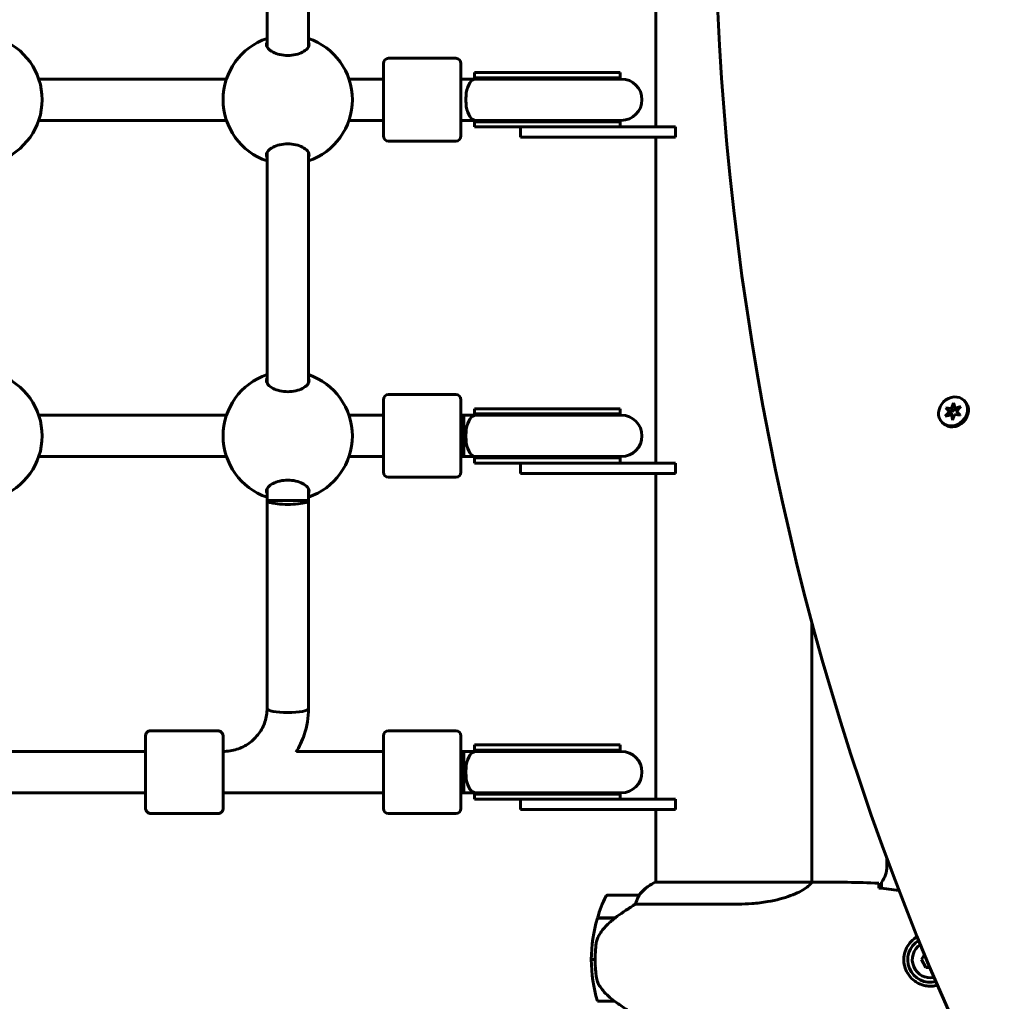
# Model space of a CAD drawing. Units: millimetres. Extents: x 8306 to 16919, y -706 to 15384.
# Drawn here: x 13568 to 13949, y 4722 to 5101 of the extents above; entities that cross this region are included whole.
import ezdxf

# ---------------------------------------------------------------- set-up
doc = ezdxf.new("R2010")
doc.units = ezdxf.units.MM
doc.header["$LTSCALE"] = 60
doc.layers.add('Widoczne (ISO)', color=7, linetype='Continuous', lineweight=60)
doc.layers.add('Wymiar (ISO)', color=7, linetype='Continuous', lineweight=18, true_color=0x00803f)
doc.styles.add('Tekst etykiety (ISO)', font='tahoma.ttf')
doc.dimstyles.new('Domyślne (ISO)', dxfattribs={"dimscale": 60, "dimtxt": 3.5, "dimasz": 2.5, "dimexe": 3.175, "dimexo": 0, "dimgap": 0.762, "dimtad": 1, "dimtoh": 1, "dimdec": 0, "dimrnd": 1e-08, "dimzin": 0, "dimtxsty": 'Tekst etykiety (ISO)', "dimcen": 0.09, "dimdle": 10, "dimclrd": 256, "dimclre": 256, "dimclrt": 256, "dimadec": 0, "dimazin": 0, "dimtfac": 0.714286, "dimtdec": 0, "dimtmove": 0, "dimatfit": 3, "dimfxl": 1, "dimtolj": 1, "dimtzin": 0, "dimlwd": -1, "dimlwe": -1, "dimarcsym": 0})

# ---------------------------------------------------------------- blocks, each defined once
blk = doc.blocks.new('*D8')
at = {"layer": 'Defpoints', "color": 0, "transparency": 16777216}
for p in [(14875.54, 8137.21), (11851.74, 4015.59), (16184.98, 4015.59)]:
    blk.add_point(p, dxfattribs=at)
at = {"layer": 'Wymiar (ISO)', "transparency": 16777216}
for p, q in [((14875.54, 8137.21), (16375.48, 8137.21)), ((16184.98, 7987.21), (16184.98, 4165.59)), ((11851.74, 4015.59), (16375.48, 4015.59))]:
    blk.add_line(p, q, dxfattribs=at)
for points in [[(16159.98, 7987.21), (16209.98, 7987.21), (16184.98, 8137.21)], [(16159.98, 4165.59), (16209.98, 4165.59), (16184.98, 4015.59)]]:
    blk.add_solid(points, dxfattribs=at)
at = {"layer": 'Wymiar (ISO)', "transparency": 16777216, "insert": (15924.89, 6076.4), "char_height": 210, "attachment_point": 2, "rotation": 90, "style": 'Tekst etykiety (ISO)'}
blk.add_mtext('\\A1;4122', dxfattribs=at)

msp = doc.modelspace()

# ---------------------------------------------------------------- linework, layer by layer
at = {"layer": 'Widoczne (ISO)'}
for p, q in [((13814.09, 5059.61), (13814.09, 5185.61)), ((13663.68, 5090.52), (13663.68, 5179.7)), ((13679.68, 5090.52), (13679.68, 5179.7)), ((13736.68, 5086.11), (13710.68, 5086.11)), ((13708.68, 5056.11), (13708.68, 5084.11)), ((13738.68, 5084.11), (13738.68, 5056.11)), ((13744.11, 5080.61), (13743.9, 5080.61)), ((13743.9, 5078.61), (13743.9, 5080.61)), ((13744.31, 5080.61), (13744.11, 5080.61)), ((13772.48, 5080.61), (13744.31, 5080.61)), ((13772.48, 5080.61), (13800.31, 5080.61)), ((13800.31, 5080.61), (13800.31, 5078.61)), ((13575.36, 5078.11), (13647.99, 5078.11)), ((13695.36, 5078.11), (13708.68, 5078.11)), ((13739.72, 5078.11), (13738.68, 5078.11)), ((13744.42, 5078.11), (13739.72, 5078.11)), ((13772.48, 5078.61), (13743.9, 5078.61)), ((13744.42, 5078.11), (13772.3, 5078.11)), ((13800.68, 5078.11), (13772.3, 5078.11)), ((13772.48, 5078.61), (13800.31, 5078.61)), ((13575.36, 5062.11), (13647.99, 5062.11)), ((13695.36, 5062.11), (13708.68, 5062.11)), ((13739.72, 5062.11), (13738.68, 5062.11)), ((13739.72, 5062.11), (13744.42, 5062.11)), ((13772.48, 5061.61), (13743.9, 5061.61)), ((13743.9, 5059.61), (13743.9, 5061.61)), ((13744.42, 5062.11), (13772.3, 5062.11)), ((13772.3, 5062.11), (13800.68, 5062.11)), ((13772.48, 5061.61), (13800.31, 5061.61)), ((13800.31, 5061.61), (13800.31, 5059.61)), ((13744.11, 5059.61), (13743.9, 5059.61)), ((13744.31, 5059.61), (13744.11, 5059.61)), ((13766.17, 5059.61), (13744.31, 5059.61)), ((13761.68, 5055.61), (13761.68, 5059.61)), ((13761.68, 5055.61), (13761.68, 5059.61)), ((13766.17, 5059.61), (13781.68, 5059.61)), ((13766.17, 5059.61), (13781.68, 5059.61)), ((13821.68, 5059.61), (13781.68, 5059.61)), ((13821.68, 5059.61), (13781.68, 5059.61)), ((13821.68, 5055.61), (13821.68, 5059.61)), ((13821.68, 5055.61), (13821.68, 5059.61)), ((13736.68, 5054.11), (13710.68, 5054.11)), ((13781.68, 5055.61), (13761.68, 5055.61)), ((13781.68, 5055.61), (13761.68, 5055.61)), ((13781.68, 5055.61), (13821.68, 5055.61)), ((13781.68, 5055.61), (13821.68, 5055.61)), ((13814.09, 4929.61), (13814.09, 5055.61)), ((13663.68, 4960.52), (13663.68, 5049.7)), ((13679.68, 4960.52), (13679.68, 5049.7)), ((13736.68, 4956.11), (13710.68, 4956.11)), ((13708.68, 4926.11), (13708.68, 4954.11)), ((13738.68, 4954.11), (13738.68, 4926.11)), ((13926.23, 4951.03), (13926.59, 4950.67)), ((13927.63, 4949.47), (13926.23, 4951.03)), ((13926.23, 4951.03), (13928.4, 4950.72)), ((13928.4, 4950.72), (13929.23, 4952.92)), ((13929.23, 4952.92), (13929.78, 4950.83)), ((13929.78, 4950.83), (13932.01, 4951.47)), ((13932.01, 4951.47), (13930.4, 4949.69)), ((13933.25, 4953.82), (13933.61, 4953.47)), ((13575.36, 4948.11), (13647.99, 4948.11)), ((13695.36, 4948.11), (13708.68, 4948.11)), ((13738.68, 4948.11), (13739.72, 4948.11)), ((13744.42, 4948.11), (13739.72, 4948.11)), ((13744.11, 4950.61), (13743.9, 4950.61)), ((13743.9, 4948.61), (13743.9, 4950.61)), ((13772.48, 4948.61), (13743.9, 4948.61)), ((13744.31, 4950.61), (13744.11, 4950.61)), ((13772.48, 4950.61), (13744.31, 4950.61)), ((13744.42, 4948.11), (13772.3, 4948.11)), ((13800.68, 4948.11), (13772.3, 4948.11)), ((13772.48, 4950.61), (13800.31, 4950.61)), ((13772.48, 4948.61), (13800.31, 4948.61)), ((13800.31, 4950.61), (13800.31, 4948.61)), ((13926.01, 4947.69), (13927.63, 4949.47)), ((13928.48, 4948.23), (13926.01, 4947.69)), ((13927.63, 4949.47), (13928.69, 4948.41)), ((13927.65, 4949.57), (13928.69, 4948.41)), ((13929.46, 4949.66), (13927.84, 4949.89)), ((13928.4, 4950.72), (13929.46, 4949.66)), ((13928.48, 4948.23), (13929.25, 4947.46)), ((13928.79, 4946.24), (13928.48, 4948.23)), ((13928.69, 4948.41), (13928.5, 4948.21)), ((13929.62, 4948.44), (13928.79, 4946.24)), ((13929.87, 4950.74), (13929.46, 4949.66)), ((13931.79, 4948.13), (13929.62, 4948.44)), ((13929.78, 4950.83), (13930.65, 4949.96)), ((13930.4, 4949.69), (13931.79, 4948.13)), ((13924.77, 4945.34), (13925.12, 4944.98)), ((13575.36, 4932.11), (13647.99, 4932.11)), ((13695.36, 4932.11), (13708.68, 4932.11)), ((13738.68, 4932.11), (13739.72, 4932.11)), ((13739.72, 4932.11), (13744.42, 4932.11)), ((13744.42, 4932.11), (13772.3, 4932.11)), ((13772.3, 4932.11), (13800.68, 4932.11)), ((13772.48, 4931.61), (13743.9, 4931.61)), ((13743.9, 4929.61), (13743.9, 4931.61)), ((13744.11, 4929.61), (13743.9, 4929.61)), ((13744.31, 4929.61), (13744.11, 4929.61)), ((13766.17, 4929.61), (13744.31, 4929.61)), ((13761.68, 4925.61), (13761.68, 4929.61)), ((13761.68, 4925.61), (13761.68, 4929.61)), ((13766.17, 4929.61), (13781.68, 4929.61)), ((13766.17, 4929.61), (13781.68, 4929.61)), ((13772.48, 4931.61), (13800.31, 4931.61)), ((13821.68, 4929.61), (13781.68, 4929.61)), ((13821.68, 4929.61), (13781.68, 4929.61)), ((13800.31, 4931.61), (13800.31, 4929.61)), ((13821.68, 4925.61), (13821.68, 4929.61)), ((13821.68, 4925.61), (13821.68, 4929.61)), ((13781.68, 4925.61), (13761.68, 4925.61)), ((13781.68, 4925.61), (13761.68, 4925.61)), ((13781.68, 4925.61), (13821.68, 4925.61)), ((13781.68, 4925.61), (13821.68, 4925.61)), ((13814.09, 4799.61), (13814.09, 4925.61)), ((13736.68, 4924.11), (13710.68, 4924.11)), ((13663.68, 4915.11), (13663.68, 4919.7)), ((13679.68, 4915.11), (13679.68, 4919.7)), ((13663.67, 4834.67), (13663.68, 4915.11)), ((13663.68, 4915.11), (13679.68, 4915.11)), ((13679.67, 4834.67), (13679.68, 4915.11)), ((13874.39, 4767.53), (13874.39, 4868.1)), ((13644.67, 4826.11), (13618.67, 4826.11)), ((13736.68, 4826.11), (13710.68, 4826.11)), ((13708.68, 4796.11), (13708.68, 4824.11)), ((13738.68, 4824.11), (13738.68, 4796.11)), ((13555.09, 4818.11), (13616.67, 4818.11)), ((13675.09, 4818.11), (13708.68, 4818.11)), ((13738.68, 4818.11), (13739.72, 4818.11)), ((13744.42, 4818.11), (13739.72, 4818.11)), ((13744.11, 4820.61), (13743.9, 4820.61)), ((13743.9, 4818.61), (13743.9, 4820.61)), ((13772.48, 4818.61), (13743.9, 4818.61)), ((13744.31, 4820.61), (13744.11, 4820.61)), ((13772.48, 4820.61), (13744.31, 4820.61)), ((13744.42, 4818.11), (13772.3, 4818.11)), ((13800.68, 4818.11), (13772.3, 4818.11)), ((13772.48, 4820.61), (13800.31, 4820.61)), ((13772.48, 4818.61), (13800.31, 4818.61)), ((13800.31, 4820.61), (13800.31, 4818.61)), ((13526.67, 4802.11), (13616.67, 4802.11)), ((13646.67, 4802.11), (13708.68, 4802.11)), ((13738.68, 4802.11), (13739.72, 4802.11)), ((13739.72, 4802.11), (13744.42, 4802.11)), ((13772.48, 4801.61), (13743.9, 4801.61)), ((13743.9, 4799.61), (13743.9, 4801.61)), ((13744.11, 4799.61), (13743.9, 4799.61)), ((13744.31, 4799.61), (13744.11, 4799.61)), ((13766.17, 4799.61), (13744.31, 4799.61)), ((13744.42, 4802.11), (13772.3, 4802.11)), ((13761.68, 4795.61), (13761.68, 4799.61)), ((13761.68, 4795.61), (13761.68, 4799.61)), ((13766.17, 4799.61), (13781.68, 4799.61)), ((13766.17, 4799.61), (13781.68, 4799.61)), ((13772.3, 4802.11), (13800.68, 4802.11)), ((13772.48, 4801.61), (13800.31, 4801.61)), ((13821.68, 4799.61), (13781.68, 4799.61)), ((13821.68, 4799.61), (13781.68, 4799.61)), ((13800.31, 4801.61), (13800.31, 4799.61)), ((13821.68, 4795.61), (13821.68, 4799.61)), ((13821.68, 4795.61), (13821.68, 4799.61)), ((13781.68, 4795.61), (13761.68, 4795.61)), ((13781.68, 4795.61), (13761.68, 4795.61)), ((13781.68, 4795.61), (13821.68, 4795.61)), ((13781.68, 4795.61), (13821.68, 4795.61)), ((13814.09, 4767.52), (13814.09, 4795.61)), ((13644.67, 4794.11), (13618.67, 4794.11)), ((13736.68, 4794.11), (13710.68, 4794.11)), ((13903.39, 4776.85), (13903.39, 4773.61)), ((13874.34, 4767.52), (13813.83, 4767.52)), ((13876.68, 4767.61), (13874.93, 4767.61)), ((13901.39, 4767.61), (13901.39, 4765.19)), ((13807.59, 4762.61), (13795.59, 4762.61)), ((13806.18, 4759.1), (13846.03, 4759.1)), ((13791.42, 4753.61), (13798.2, 4753.61)), ((13791.48, 4753.81), (13798.29, 4753.81)), ((13798.29, 4753.81), (13798.48, 4753.81)), ((13917.95, 4739.64), (13916.77, 4737.61)), ((13789.09, 4737.61), (13790.59, 4737.61)), ((13790.59, 4737.61), (13789.09, 4737.61)), ((13916.77, 4737.61), (13918.51, 4734.61)), ((13918.51, 4734.61), (13920.05, 4734.61)), ((13798.01, 4721.61), (13791.42, 4721.61))]:
    msp.add_line(p, q, dxfattribs=at)
for centre, radius, start, end in [((13551.67, 5070.11), 25, 288.6697, 71.3303), ((13671.67, 5070.11), 25, 108.6562, 251.3438), ((13671.67, 5070.11), 25, 288.6697, 71.3303), ((13710.68, 5084.11), 2, 90, 180), ((13736.68, 5084.11), 2, 0, 90), ((13731.72, 5070.22), 16.44, 28.7027, 30.6426), ((13800.31, 5070.11), 8.5, 90, 109.7499), ((13800.68, 5070.11), 8, 270, 90), ((13731.72, 5070.22), 16.44, 328.4764, 330.4486), ((13800.31, 5070.11), 8.5, 250.2501, 270), ((13710.68, 5056.11), 2, 180, 270), ((13736.68, 5056.11), 2, 270, 0), ((13551.67, 4940.11), 25, 288.6697, 71.3303), ((13671.67, 4940.11), 25, 108.6562, 251.3438), ((13671.67, 4940.11), 25, 288.6697, 71.3303), ((13710.68, 4954.11), 2, 90, 180), ((13736.68, 4954.11), 2, 0, 90), ((13731.72, 4940.22), 16.44, 28.7027, 30.6426), ((13800.31, 4940.11), 8.5, 90, 109.7499), ((13800.68, 4940.11), 8, 270, 90), ((13731.72, 4940.22), 16.44, 328.4764, 330.4486), ((13800.31, 4940.11), 8.5, 250.2501, 270), ((13710.68, 4926.11), 2, 180, 270), ((13736.68, 4926.11), 2, 270, 0), ((13710.68, 4824.11), 2, 90, 180), ((13736.68, 4824.11), 2, 0, 90), ((13731.72, 4810.22), 16.44, 28.7027, 30.6426), ((13800.31, 4810.11), 8.5, 90, 109.7499), ((13800.68, 4810.11), 8, 270, 90), ((13731.72, 4810.22), 16.44, 328.4764, 330.4486), ((13800.31, 4810.11), 8.5, 250.2501, 270), ((13710.68, 4796.11), 2, 180, 270), ((13736.68, 4796.11), 2, 270, 0), ((13893.39, 4773.61), 10, 323.1301, 0), ((13820.33, 4752.9), 16, 113.9755, 142.6307), ((13820.33, 4752.9), 16, 115.9828, 142.6307), ((13845.2, 4737.61), 56.11, 154.1852, 163.2199), ((13795.59, 4761.61), 1, 90, 154.1852), ((13807.59, 4761.61), 1, 88.5824, 90), ((13845.2, 4737.61), 56.11, 163.433, 180), ((13920.24, 4737.61), 8.75, 121.1742, 284.1109), ((13920.24, 4737.61), 7, 123.4421, 281.8429), ((13845.2, 4737.61), 56.11, 180, 196.567)]:
    msp.add_arc(centre, radius, start, end, dxfattribs=at)
for centre, major_axis, ratio, start_param, end_param in [((15042.17, 5330.68), (-911.21, -911.21), 0.866025, 5.297663, 5.998042), ((13738.68, 5070.11), (0, -8), 0.000279, 6.283177, 9.42477), ((13744.42, 5070.11), (0, 8), 0.493421, 0, 1.232088), ((13743.9, 5070.11), (17.23, 0), 0.493333, 1.455714, 1.570796), ((13744.79, 5070.11), (17.23, 0), 0.493333, 1.226095, 1.508456), ((13744.42, 5070.11), (0, -8), 0.493421, 5.051097, 6.283185), ((13743.9, 5070.11), (17.23, 0), 0.493333, 4.712389, 4.819776), ((13744.79, 5070.11), (17.23, 0), 0.493333, 4.767144, 5.05709), ((13929.36, 4949.23), (4.24, 4.24), 0.866025, 3.141593, 6.283185), ((13929.36, 4949.23), (2.12, 2.12), 0.866025, 0.81944, 0.853103), ((13739.72, 4940.11), (0, -8), 0.000279, 6.283178, 9.42477), ((13744.42, 4940.11), (0, 8), 0.493421, 0, 1.232088), ((13743.9, 4940.11), (17.23, 0), 0.493333, 1.455714, 1.570796), ((13744.79, 4940.11), (17.23, 0), 0.493333, 1.226095, 1.508456), ((13929.36, 4949.23), (2.12, 2.12), 0.866025, 1.774611, 1.900162), ((13929.36, 4949.23), (-2.12, -2.12), 0.866025, 1.885613, 1.890526), ((13744.42, 4940.11), (0, -8), 0.493421, 5.051097, 6.283185), ((13744.79, 4940.11), (17.23, 0), 0.493333, 4.767144, 5.05709), ((13743.9, 4940.11), (17.23, 0), 0.493333, 4.712389, 4.819776), ((13671.68, 4915.11), (8, 0), 0.187112, 3.141877, 6.28347), ((13671.67, 4834.67), (8, 0), 0.187112, 3.141593, 6.283185), ((13671.67, 4834.67), (8, 0), 0.187112, 3.141593, 6.283185), ((13616.67, 4810.11), (0, -9), 0.000279, 5.807303, 9.90066), ((13739.72, 4810.11), (0, -8), 0.000279, 6.283178, 9.42477), ((13744.42, 4810.11), (0, 8), 0.493421, 0, 1.232088), ((13743.9, 4810.11), (17.23, 0), 0.493333, 1.455714, 1.570796), ((13744.79, 4810.11), (17.23, 0), 0.493333, 1.226095, 1.508456), ((13744.42, 4810.11), (0, -8), 0.493421, 5.051097, 6.283185), ((13743.9, 4810.11), (17.23, 0), 0.493333, 4.712389, 4.819776), ((13744.79, 4810.11), (17.23, 0), 0.493333, 4.767144, 5.05709), ((13799.8, 4753.16), (12.43, 8.81), 0.085302, 1.617054, 1.638925)]:
    msp.add_ellipse(centre, major_axis=major_axis, ratio=ratio, start_param=start_param, end_param=end_param, dxfattribs=at)
msp.add_ellipse((13929.01, 4949.58), major_axis=(-4.24, -4.24), ratio=0.866025, dxfattribs=at)
for points, knots in [([(13679.93, 5091.49), (13679.93, 5090.99), (13679.71, 5090.45), (13678.83, 5089.4), (13678.17, 5088.9), (13676.67, 5088.12), (13675.78, 5087.78), (13673.8, 5087.32), (13672.71, 5087.2), (13670.64, 5087.2), (13669.55, 5087.32), (13667.57, 5087.78), (13666.68, 5088.12), (13665.19, 5088.9), (13664.52, 5089.4), (13663.64, 5090.45), (13663.43, 5090.99), (13663.43, 5091.79), (13663.51, 5092.11), (13663.68, 5092.41)], [0, 0, 0, 0, 0.350324, 0.350324, 0.700647, 0.700647, 1.010972, 1.010972, 1.321297, 1.321297, 1.631622, 1.631622, 1.941946, 1.941946, 2.29227, 2.29227, 2.642593, 2.642593, 2.858855, 2.858855, 2.858855, 2.858855]), ([(13740.7, 5072.77), (13740.63, 5071.92), (13740.59, 5071.02), (13740.59, 5069.2), (13740.63, 5068.3), (13740.7, 5067.45)], [1.0193613, 1.0193613, 1.0193613, 1.0193613, 1.292335, 1.292335, 1.5653087, 1.5653087, 1.5653087, 1.5653087]), ([(13663.68, 5047.81), (13663.51, 5048.12), (13663.43, 5048.43), (13663.43, 5049.23), (13663.64, 5049.78), (13664.52, 5050.82), (13665.19, 5051.33), (13666.68, 5052.1), (13667.57, 5052.44), (13669.55, 5052.9), (13670.64, 5053.03), (13672.71, 5053.03), (13673.8, 5052.9), (13675.78, 5052.44), (13676.67, 5052.1), (13678.17, 5051.33), (13678.83, 5050.82), (13679.71, 5049.78), (13679.93, 5049.23), (13679.93, 5048.74)], [2.384569, 2.384569, 2.384569, 2.384569, 2.60083, 2.60083, 2.951154, 2.951154, 3.301477, 3.301477, 3.611802, 3.611802, 3.922127, 3.922127, 4.232451, 4.232451, 4.542776, 4.542776, 4.8931, 4.8931, 5.243423, 5.243423, 5.243423, 5.243423]), ([(13679.93, 4961.49), (13679.93, 4960.99), (13679.71, 4960.45), (13678.83, 4959.4), (13678.17, 4958.9), (13676.67, 4958.12), (13675.78, 4957.78), (13673.8, 4957.32), (13672.71, 4957.2), (13670.64, 4957.2), (13669.55, 4957.32), (13667.57, 4957.78), (13666.68, 4958.12), (13665.19, 4958.9), (13664.52, 4959.4), (13663.64, 4960.45), (13663.43, 4960.99), (13663.43, 4961.79), (13663.51, 4962.11), (13663.68, 4962.41)], [0, 0, 0, 0, 0.350324, 0.350324, 0.700647, 0.700647, 1.010972, 1.010972, 1.321297, 1.321297, 1.631622, 1.631622, 1.941946, 1.941946, 2.29227, 2.29227, 2.642593, 2.642593, 2.858855, 2.858855, 2.858855, 2.858855]), ([(13740.7, 4942.77), (13740.63, 4941.92), (13740.59, 4941.02), (13740.59, 4939.2), (13740.63, 4938.3), (13740.7, 4937.45)], [1.0193613, 1.0193613, 1.0193613, 1.0193613, 1.292335, 1.292335, 1.5653087, 1.5653087, 1.5653087, 1.5653087]), ([(13663.68, 4917.81), (13663.51, 4918.12), (13663.43, 4918.43), (13663.43, 4919.23), (13663.64, 4919.78), (13664.52, 4920.82), (13665.19, 4921.33), (13666.68, 4922.1), (13667.57, 4922.44), (13669.55, 4922.9), (13670.64, 4923.03), (13672.71, 4923.03), (13673.8, 4922.9), (13675.78, 4922.44), (13676.67, 4922.1), (13678.17, 4921.33), (13678.83, 4920.82), (13679.71, 4919.78), (13679.93, 4919.23), (13679.93, 4918.74)], [2.384569, 2.384569, 2.384569, 2.384569, 2.60083, 2.60083, 2.951154, 2.951154, 3.301477, 3.301477, 3.611802, 3.611802, 3.922127, 3.922127, 4.232451, 4.232451, 4.542776, 4.542776, 4.8931, 4.8931, 5.243423, 5.243423, 5.243423, 5.243423]), ([(13663.67, 4834.67), (13663.67, 4832.95), (13663.4, 4831.23), (13662.31, 4827.95), (13661.5, 4826.4), (13659.43, 4823.59), (13658.16, 4822.34), (13655.28, 4820.29), (13653.67, 4819.48), (13650.26, 4818.39), (13648.47, 4818.11), (13646.67, 4818.11)], [0, 0, 0, 0, 0.314159, 0.314159, 0.628319, 0.628319, 0.942478, 0.942478, 1.256637, 1.256637, 1.570609, 1.570609, 1.570609, 1.570609]), ([(13679.67, 4834.67), (13679.67, 4831.24), (13679.12, 4827.82), (13677.26, 4822.2), (13676.2, 4819.92), (13674.89, 4817.78)], [0, 0, 0, 0, 0.3141593, 0.3141593, 0.5432607, 0.5432607, 0.5432607, 0.5432607]), ([(13616.67, 4818.11), (13616.67, 4819.16), (13616.67, 4820.11), (13616.67, 4821.86), (13616.67, 4822.63), (13616.67, 4823.71), (13616.67, 4824.01), (13616.67, 4824.11), (13616.67, 4824.12), (13616.67, 4824.14), (13616.67, 4824.15), (13616.67, 4824.18), (13616.67, 4824.18), (13616.67, 4824.2), (13616.67, 4824.21), (13616.68, 4824.24), (13616.68, 4824.25), (13616.68, 4824.29), (13616.68, 4824.31), (13616.69, 4824.38), (13616.7, 4824.42), (13616.72, 4824.58), (13616.76, 4824.7), (13616.87, 4825), (13616.97, 4825.18), (13617.22, 4825.51), (13617.38, 4825.65), (13617.73, 4825.89), (13617.93, 4825.98), (13618.31, 4826.09), (13618.49, 4826.11), (13618.67, 4826.11)], [3.336763, 3.336763, 3.336763, 3.336763, 3.717534, 3.717534, 4.163711, 4.163711, 4.610002, 4.610002, 4.651049, 4.651049, 4.66653, 4.66653, 4.670357, 4.670357, 4.675284, 4.675284, 4.679516, 4.679516, 4.686151, 4.686151, 4.7, 4.7, 4.735022, 4.735022, 4.795788, 4.795788, 4.859545, 4.859545, 4.92327, 4.92327, 4.977224, 4.977224, 4.977224, 4.977224]), ([(13644.67, 4826.11), (13644.89, 4826.11), (13645.11, 4826.08), (13645.51, 4825.94), (13645.7, 4825.84), (13646.04, 4825.58), (13646.19, 4825.42), (13646.44, 4825.07), (13646.53, 4824.88), (13646.62, 4824.57), (13646.64, 4824.47), (13646.66, 4824.33), (13646.66, 4824.29), (13646.67, 4824.24), (13646.67, 4824.23), (13646.67, 4824.21), (13646.67, 4824.2), (13646.67, 4824.19), (13646.67, 4824.18), (13646.67, 4824.17), (13646.67, 4824.16), (13646.67, 4824.15), (13646.67, 4824.15), (13646.67, 4824.13), (13646.67, 4824.13), (13646.67, 4824.11), (13646.67, 4824.1), (13646.67, 4824.05), (13646.67, 4823.98), (13646.67, 4823.58), (13646.67, 4823), (13646.67, 4821.42), (13646.67, 4820.45), (13646.67, 4818.21), (13646.67, 4816.92), (13646.67, 4814.17), (13646.67, 4812.69), (13646.67, 4809.73), (13646.67, 4808.21), (13646.67, 4805.32), (13646.67, 4803.92), (13646.67, 4801.4), (13646.67, 4800.25), (13646.67, 4798.36), (13646.67, 4797.59), (13646.67, 4796.52), (13646.67, 4796.21), (13646.67, 4796.11), (13646.67, 4796.1), (13646.67, 4796.08), (13646.67, 4796.07), (13646.67, 4796.05), (13646.67, 4796.04), (13646.67, 4796.02), (13646.67, 4796.01), (13646.67, 4795.98), (13646.67, 4795.97), (13646.66, 4795.93), (13646.66, 4795.91), (13646.65, 4795.84), (13646.65, 4795.8), (13646.62, 4795.64), (13646.59, 4795.53), (13646.48, 4795.23), (13646.38, 4795.04), (13646.12, 4794.72), (13645.96, 4794.57), (13645.61, 4794.33), (13645.41, 4794.24), (13645.03, 4794.14), (13644.85, 4794.11), (13644.67, 4794.11)], [0, 0, 0, 0, 0.064859, 0.064859, 0.128546, 0.128546, 0.192275, 0.192275, 0.256, 0.256, 0.287457, 0.287457, 0.299664, 0.299664, 0.303023, 0.303023, 0.305712, 0.305712, 0.309924, 0.309924, 0.314443, 0.314443, 0.322065, 0.322065, 0.34004, 0.34004, 0.393897, 0.393897, 0.555691, 0.555691, 1.040602, 1.040602, 1.486744, 1.486744, 1.932991, 1.932991, 2.37914, 2.37914, 2.82527, 2.82527, 3.271397, 3.271397, 3.717534, 3.717534, 4.163711, 4.163711, 4.610002, 4.610002, 4.651049, 4.651049, 4.66653, 4.66653, 4.670357, 4.670357, 4.675284, 4.675284, 4.679516, 4.679516, 4.686151, 4.686151, 4.7, 4.7, 4.735022, 4.735022, 4.795788, 4.795788, 4.859545, 4.859545, 4.92327, 4.92327, 4.977224, 4.977224, 4.977224, 4.977224]), ([(13740.7, 4812.77), (13740.63, 4811.92), (13740.59, 4811.02), (13740.59, 4809.2), (13740.63, 4808.3), (13740.7, 4807.45)], [1.0193613, 1.0193613, 1.0193613, 1.0193613, 1.292335, 1.292335, 1.5653087, 1.5653087, 1.5653087, 1.5653087]), ([(13618.67, 4794.11), (13618.45, 4794.11), (13618.24, 4794.15), (13617.83, 4794.28), (13617.64, 4794.39), (13617.3, 4794.64), (13617.15, 4794.8), (13616.91, 4795.15), (13616.81, 4795.34), (13616.72, 4795.65), (13616.7, 4795.75), (13616.68, 4795.9), (13616.68, 4795.94), (13616.68, 4795.98), (13616.67, 4795.99), (13616.67, 4796.01), (13616.67, 4796.02), (13616.67, 4796.03), (13616.67, 4796.04), (13616.67, 4796.06), (13616.67, 4796.06), (13616.67, 4796.07), (13616.67, 4796.08), (13616.67, 4796.09), (13616.67, 4796.09), (13616.67, 4796.11), (13616.67, 4796.12), (13616.67, 4796.18), (13616.67, 4796.25), (13616.67, 4796.64), (13616.67, 4797.23), (13616.67, 4798.8), (13616.67, 4799.77), (13616.67, 4801.28), (13616.67, 4801.69), (13616.67, 4802.11)], [0, 0, 0, 0, 0.064859, 0.064859, 0.128546, 0.128546, 0.192275, 0.192275, 0.256, 0.256, 0.287457, 0.287457, 0.299664, 0.299664, 0.303023, 0.303023, 0.305712, 0.305712, 0.309924, 0.309924, 0.314443, 0.314443, 0.322065, 0.322065, 0.34004, 0.34004, 0.393897, 0.393897, 0.555691, 0.555691, 1.040602, 1.040602, 1.486744, 1.486744, 1.640921, 1.640921, 1.640921, 1.640921]), ([(13874.34, 4767.52), (13874.24, 4767.37), (13874.08, 4767.06), (13873.31, 4766.22), (13872.77, 4765.75), (13870.57, 4764.25), (13868.55, 4763.24), (13863.69, 4761.45), (13860.7, 4760.63), (13855.37, 4759.7), (13853.29, 4759.44), (13849.46, 4759.16), (13847.75, 4759.1), (13846.03, 4759.1)], [0.437394, 0.437394, 0.437394, 0.437394, 1.335665, 1.335665, 2.108644, 2.108644, 3.44936, 3.44936, 4.840595, 4.840595, 5.656639, 5.656639, 6.296646, 6.296646, 6.296646, 6.296646]), ([(13874.34, 4767.52), (13874.61, 4767.58), (13874.81, 4767.61), (13874.93, 4767.61), (13874.93, 4767.61), (13874.93, 4767.61)], [2.9230718, 2.9230718, 2.9230718, 2.9230718, 3.1347187, 3.1347187, 3.136385, 3.136385, 3.136385, 3.136385]), ([(13900.24, 4767.15), (13900.26, 4766.92), (13900.28, 4766.61), (13900.3, 4766.01), (13900.31, 4765.8), (13900.32, 4765.56)], [34.7828406, 34.7828406, 34.7828406, 34.7828406, 35.3783959, 35.3783959, 35.6691337, 35.6691337, 35.6691337, 35.6691337]), ([(13807.39, 4762.05), (13807.22, 4761.72), (13807.02, 4761.32), (13806.6, 4760.35), (13806.38, 4759.74), (13806.18, 4759.1)], [0, 0, 0, 0, 0.2028161, 0.2028161, 0.4461333, 0.4461333, 0.4461333, 0.4461333]), ([(13807.61, 4762.61), (13807.61, 4762.61), (13807.62, 4762.61), (13807.63, 4762.6), (13807.63, 4762.59), (13807.6, 4762.49), (13807.58, 4762.43), (13807.5, 4762.27), (13807.46, 4762.17), (13807.39, 4762.05)], [0, 0, 0, 0, 0.0892681, 0.0892681, 0.2434802, 0.2434802, 0.344433, 0.344433, 0.4329441, 0.4329441, 0.4329441, 0.4329441]), ([(13806.18, 4759.1), (13805.87, 4758.9), (13805.55, 4758.69), (13804.07, 4757.75), (13802.8, 4756.92), (13800.44, 4755.32), (13799.35, 4754.56), (13798.29, 4753.81)], [-2.553905, -2.553905, -2.553905, -2.553905, -2.410923, -2.410923, -1.933986, -1.933986, -1.54469, -1.54469, -1.54469, -1.54469]), ([(13798.2, 4753.62), (13797.72, 4753.27), (13797.25, 4752.91), (13796.34, 4752.15), (13795.91, 4751.75), (13795.07, 4750.93), (13794.67, 4750.51), (13793.91, 4749.65), (13793.55, 4749.21), (13792.86, 4748.3), (13792.54, 4747.83), (13792.24, 4747.36)], [0, 0, 0, 0, 0.1751235, 0.1751235, 0.3502469, 0.3502469, 0.5253704, 0.5253704, 0.7004938, 0.7004938, 0.8756173, 0.8756173, 0.8756173, 0.8756173]), ([(13792.24, 4747.36), (13792.09, 4747.12), (13791.95, 4746.88), (13791.7, 4746.37), (13791.59, 4746.11), (13791.38, 4745.57), (13791.29, 4745.3), (13791.14, 4744.74), (13791.07, 4744.45), (13790.96, 4743.88), (13790.92, 4743.59), (13790.89, 4743.3)], [0, 0, 0, 0, 0.0831461, 0.0831461, 0.1662923, 0.1662923, 0.2494384, 0.2494384, 0.3325845, 0.3325845, 0.4157306, 0.4157306, 0.4157306, 0.4157306]), ([(13919.87, 4727.37), (13919.18, 4727.39), (13918.51, 4727.49), (13916.85, 4727.88), (13915.89, 4728.27), (13914.52, 4729.09), (13914.05, 4729.42), (13912.73, 4730.54), (13911.97, 4731.43), (13910.93, 4733.23), (13910.59, 4734.04), (13910.04, 4736.06), (13909.92, 4737.3), (13910.12, 4739.55), (13910.37, 4740.54), (13911.14, 4742.45), (13911.67, 4743.33), (13912.96, 4744.9), (13913.71, 4745.57), (13914.73, 4746.26), (13914.93, 4746.38), (13915.14, 4746.5)], [-6.909916, -6.909916, -6.909916, -6.909916, -6.678187, -6.678187, -6.307421, -6.307421, -6.099272, -6.099272, -5.691755, -5.691755, -5.410793, -5.410793, -5.04443, -5.04443, -4.733913, -4.733913, -4.389128, -4.389128, -4.031248, -4.031248, -3.944341, -3.944341, -3.944341, -3.944341]), ([(13790.89, 4743.3), (13790.87, 4743.13), (13790.85, 4742.94), (13790.8, 4742.41), (13790.77, 4742.05), (13790.71, 4741.25), (13790.68, 4740.82), (13790.63, 4739.86), (13790.61, 4739.36), (13790.59, 4738.43), (13790.59, 4738.02), (13790.59, 4737.61), (13790.59, 4737.34), (13790.59, 4737.07), (13790.6, 4736.38), (13790.61, 4735.97), (13790.63, 4735.37), (13790.64, 4735.15), (13790.67, 4734.56), (13790.7, 4734.2), (13790.74, 4733.61), (13790.76, 4733.36), (13790.81, 4732.77), (13790.84, 4732.46), (13790.89, 4731.92), (13790.92, 4731.69), (13790.95, 4731.38), (13790.96, 4731.29), (13790.97, 4731.2)], [6.914575, 6.914575, 6.914575, 6.914575, 7.025602, 7.025602, 7.185634, 7.185634, 7.334276, 7.334276, 7.470354, 7.470354, 7.570079, 7.570079, 7.570079, 7.635772, 7.635772, 7.74088, 7.74088, 7.801274, 7.801274, 7.91791, 7.91791, 8.016058, 8.016058, 8.170389, 8.170389, 8.327265, 8.327265, 8.406835, 8.406835, 8.406835, 8.406835]), ([(13792.45, 4727.18), (13792.06, 4727.73), (13791.74, 4728.34), (13791.24, 4729.7), (13791.07, 4730.43), (13790.97, 4731.2)], [0, 0, 0, 0, 0.2223532, 0.2223532, 0.4551306, 0.4551306, 0.4551306, 0.4551306]), ([(13792.45, 4727.18), (13792.81, 4726.66), (13793.2, 4726.16), (13794.92, 4724.1), (13796.42, 4722.74), (13798.01, 4721.61)], [0.5724832, 0.5724832, 0.5724832, 0.5724832, 0.6422282, 0.6422282, 0.8608733, 0.8608733, 0.8608733, 0.8608733]), ([(13922.97, 4727.73), (13922.24, 4727.53), (13921.5, 4727.41), (13920.47, 4727.36), (13920.17, 4727.36), (13919.87, 4727.37)], [-0.3391165, -0.3391165, -0.3391165, -0.3391165, -0.1010575, -0.1010575, 0, 0, 0, 0]), ([(13798.01, 4721.61), (13799.31, 4720.69), (13800.65, 4719.76), (13802.67, 4718.4), (13803.37, 4717.94), (13804.81, 4717), (13805.53, 4716.54), (13806.18, 4716.13)], [0, 0, 0, 0, 0.481827, 0.481827, 0.74882, 0.74882, 1.050013, 1.050013, 1.050013, 1.050013])]:
    msp.add_open_spline(points, degree=3, knots=knots, dxfattribs=at)
for points in [[(13679.67, 5092.41), (13679.84, 5092.11), (13679.93, 5091.79), (13679.93, 5091.49)], [(13679.93, 5048.74), (13679.93, 5048.43), (13679.84, 5048.12), (13679.67, 5047.81)], [(13679.67, 4962.41), (13679.84, 4962.11), (13679.93, 4961.79), (13679.93, 4961.49)], [(13679.93, 4918.74), (13679.93, 4918.43), (13679.84, 4918.12), (13679.67, 4917.81)], [(13876.68, 4767.61), (13884.17, 4767.61), (13892.14, 4767.53), (13900.24, 4767.15)], [(13900.24, 4767.15), (13892.14, 4767.53), (13884.17, 4767.61), (13876.68, 4767.61)], [(13900.32, 4765.56), (13900.32, 4765.47), (13900.33, 4765.37), (13900.33, 4765.27)], [(13908.08, 4764.39), (13905.5, 4764.73), (13902.91, 4765.04), (13900.33, 4765.3)], [(13798.01, 4753.61), (13798.1, 4753.68), (13798.2, 4753.74), (13798.29, 4753.81)]]:
    msp.add_open_spline(points, degree=3, dxfattribs=at)

# ---------------------------------------------------------------- dimensions: what is measured, and where the dimension line sits
at = {"layer": 'Wymiar (ISO)'}
dim = msp.add_linear_dim(base=(16184.98, 4015.59), p1=(14875.54, 8137.21), p2=(11851.74, 4015.59), angle=270, dimstyle='Domyślne (ISO)', override={"dimtoh": 0, "dimdec": 0, "dimtp": 0, "dimtm": 0, "dimtdec": 0, "dimtofl": 0, "dimatfit": 1}, dxfattribs=at)
dim.commit()
dim.dimension.update_dxf_attribs({"geometry": '*D8', "text_midpoint": (16184.98, 6076.4), "dimtype": 160})

doc.saveas('drawing.dxf')
